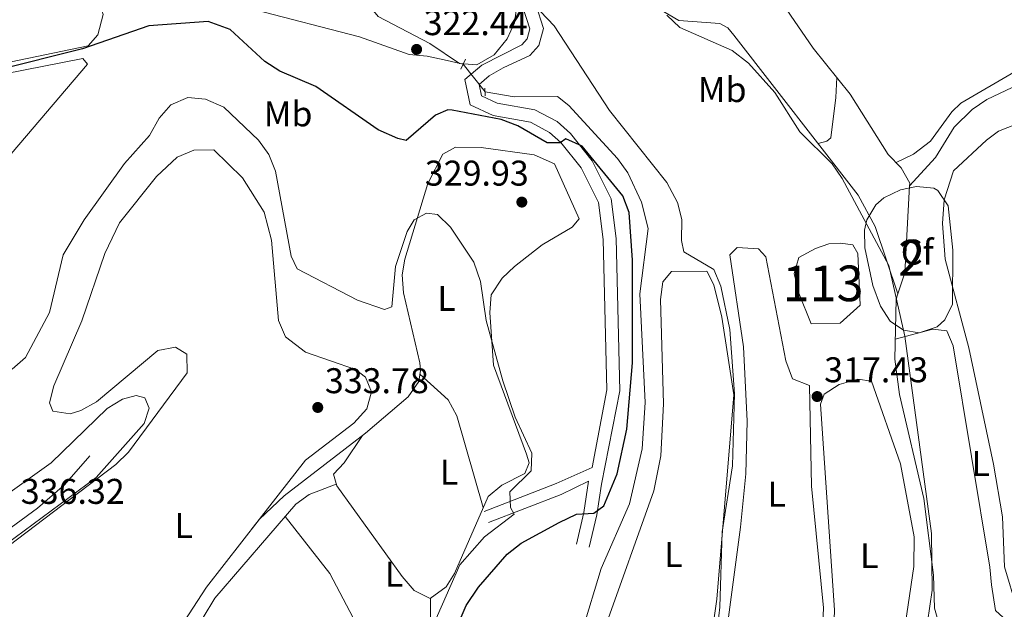
# Model space of a CAD drawing. Units: metres. Extents: x 608627 to 615599, y 4650619 to 4655354.
# Drawn here: x 610018 to 610295, y 4654375 to 4654540 of the extents above; entities that cross this region are included whole.
import ezdxf
from ezdxf.enums import TextEntityAlignment as Align

# ---------------------------------------------------------------- set-up
doc = ezdxf.new("R2010")
doc.units = ezdxf.units.M
doc.header["$MEASUREMENT"] = 0
for name, pattern in [('DGN Style 2', [87.3308, 52.39848, -34.93232]), ('DGN Style 3', [122.26311999999999, 87.3308, -34.93232]), ('DGN Style 5', [61.13155999999999, 26.19924, -34.93232])]:
    doc.linetypes.add(name, pattern=pattern)
for name, color, linetype, lineweight in [('Nivel 11', 7, 'Continuous', 0), ('Nivel 12', 7, 'Continuous', 0), ('Nivel 13', 7, 'Continuous', 0), ('Nivel 21', 7, 'Continuous', 0), ('Nivel 22', 7, 'Continuous', 0), ('Nivel 35', 7, 'Continuous', 0), ('Nivel 36', 7, 'Continuous', 0), ('Nivel 37', 7, 'Continuous', 0), ('Nivel 4', 7, 'Continuous', 0), ('Nivel 41', 7, 'Continuous', 0), ('Nivel 48', 7, 'Continuous', 0), ('Nivel 5', 7, 'Continuous', 0), ('Nivel 51', 7, 'Continuous', 0), ('Nivel 57', 7, 'Continuous', 0), ('Nivel 7', 7, 'Continuous', 0)]:
    doc.layers.add(name, color=color, linetype=linetype, lineweight=lineweight)
doc.styles.add('Style-Arial', font='txt')
doc.styles.add('Style-Arial Narrow', font='txt')

# ---------------------------------------------------------------- blocks, each defined once
blk = doc.blocks.new('5PATER')
at = {"layer": 'Nivel 7', "linetype": 'Continuous', "lineweight": 0}
h = blk.add_hatch(color=51, dxfattribs=at)
edge = h.paths.add_edge_path()
edge.add_ellipse((0.001162722706794739, 0.002449445426464081), major_axis=(-1.095731442372465, -1.110710699892244), ratio=0.9994222409660318, start_angle=0, end_angle=360)

msp = doc.modelspace()

# ---------------------------------------------------------------- linework, layer by layer
at = {"layer": 'Nivel 11', "color": 142, "linetype": 'DGN Style 3', "lineweight": 13, "extrusion": (-0.1625420031897941, 0.08052925866921647, 0.9834099530192052), "elevation": 275936.7236290688, "flags": 128}
msp.add_lwpolyline([(-4441584.222479694, -1494202.332518056), (-4441590.388296712, -1494203.214561405), (-4441612.819998674, -1494212.972165978)], dxfattribs=at)
at = {"layer": 'Nivel 11', "color": 142, "linetype": 'DGN Style 3', "lineweight": 13}
for points in [[(609874.3099999987, 4654610.59, 322.49), (609881.9499999993, 4654602.739999998, 322.55), (609885.8999999985, 4654593.949999999, 322.55), (609891.7600000016, 4654583.859999999, 322.42), (609894.4499999993, 4654580.77, 322.34), (609898.5199999996, 4654577.800000001, 322.33), (609937.25, 4654552.18, 322.14), (609943.870000001, 4654549.210000001, 322.12), (609981.9899999984, 4654536.620000001, 322.3), (609986.9800000004, 4654536.600000001, 322.42), (609993.9899999984, 4654538.649999999, 322.5), (610013.2199999988, 4654546.66, 322.63), (610028.129999999, 4654551.41, 322.5), (610032.9800000004, 4654551.830000002, 322.42), (610053.1000000015, 4654550.960000001, 322.42), (610069.0500000007, 4654549.359999999, 322.38), (610072.9800000004, 4654548.27, 322.34), (610084.1900000013, 4654543.02, 322.32), (610113.8399999999, 4654535.43, 322.65), (610127.6999999993, 4654530.449999999, 322.82), (610132.7899999991, 4654530, 323.04), (610137.5899999999, 4654528.93, 323.13), (610142.8900000006, 4654527.77, 323.06)], [(610317.4400000013, 4654528.050000001, 309.91), (610310.2399999984, 4654526.190000001, 311.28), (610298.6099999994, 4654522.02, 311.78), (610289.7600000016, 4654517.870000001, 312.27), (610285.6099999994, 4654515.059999999, 312.63), (610280.6099999994, 4654510.080000002, 313.12), (610275.3999999985, 4654501.530000001, 312.97), (610268.1000000015, 4654493.600000001, 313.2)], [(610149.0100000016, 4654520, 323.02), (610157.2199999988, 4654518.600000001, 322.98), (610169.3399999999, 4654518.640000001, 322.63), (610172.4800000004, 4654516.100000001, 322.63), (610186.1900000013, 4654501.309999999, 322.36), (610189.1000000015, 4654497.260000002, 322.4), (610192.879999999, 4654489.039999999, 322.52), (610194.75, 4654481.629999999, 322.66), (610192.4600000009, 4654463.359999999, 322.82), (610193.9299999997, 4654432.920000002, 322.82), (610193.1000000015, 4654419.940000001, 322.82), (610189.5199999996, 4654404.489999998, 323.09), (610181.5500000007, 4654386.379999999, 322.8), (610175.5199999996, 4654366.43, 322.92)], [(610275.7399999984, 4654371.129999999, 315.67), (610276.1700000018, 4654371.32, 315.65), (610275.0399999991, 4654375.27, 315.55), (610274.7699999996, 4654384.489999998, 315.48), (610272.0799999982, 4654406.02, 315.38), (610265.2300000004, 4654435.109999999, 315.34), (610263.9299999997, 4654445.080000002, 315.3), (610264.3000000007, 4654461.879999999, 315.17), (610264.7800000012, 4654463.330000002, 315.13)]]:
    msp.add_polyline3d(points, dxfattribs=at)
at = {"layer": 'Nivel 12', "color": 142, "linetype": 'Continuous', "lineweight": 0, "elevation": 316.28, "flags": 128}
msp.add_lwpolyline([(610241.7399999984, 4654476.07), (610245.4200000018, 4654477.350000001), (610248.6999999993, 4654477.550000001), (610252.2199999988, 4654477.120000001), (610253.5599999987, 4654474.68), (610254.2600000016, 4654460.199999999), (610248.5799999982, 4654455.120000001), (610240.4699999988, 4654454.93), (610237.0100000016, 4654463.559999999), (610235.7600000016, 4654469.07), (610237.0399999991, 4654473.530000001), (610241.7399999984, 4654476.07)], dxfattribs=at)
at = {"layer": 'Nivel 13', "color": 4, "linetype": 'Continuous', "lineweight": 0}
for points in [[(610264.7800000012, 4654463.330000002, 315.13), (610258.4600000009, 4654482.190000001, 314.21), (610253.6999999993, 4654491.02, 314.11), (610218.8000000007, 4654535.859999999, 314.03), (610217.0799999982, 4654537.899999999, 314.03), (610214.8900000006, 4654539.080000002, 314.03), (610203.4200000018, 4654539.98, 314.03), (610197.9200000018, 4654543.18, 314.03), (610191.9400000013, 4654553.420000002, 313.96), (610182.5799999982, 4654572.600000001, 313.58), (610176.8999999985, 4654590.68, 313.33), (610174.120000001, 4654595.940000001, 313.3), (610168.2600000016, 4654604.059999999, 313.18), (610155.3999999985, 4654618.109999999, 313.04), (610149.0100000016, 4654623.350000001, 313.29), (610143.2300000004, 4654624.300000001, 313.39), (610137.6799999997, 4654624.149999999, 313.58)], [(610268.1000000015, 4654493.600000001, 313.2), (610268.1400000006, 4654494.359999999, 313.14), (610265.7699999996, 4654498.719999999, 312.66), (610262.1000000015, 4654502.420000002, 312.15), (610251.4699999988, 4654519.330000002, 312.64), (610241.0599999987, 4654532.219999999, 312.79)], [(609990.370000001, 4654322.969999999, 335.31), (609990.75, 4654326.379999999, 335.03), (609993.1999999993, 4654328.550000001, 335.05), (610029.1900000013, 4654341.960000001, 334.36), (610042.25, 4654347.379999999, 334.06), (610048.9100000001, 4654351.02, 333.73), (610055.9600000009, 4654358.170000002, 333.78), (610070.9200000018, 4654381.18, 333.59), (610085.7600000016, 4654400.199999999, 333.1), (610092.6700000018, 4654406.739999998, 332.9), (610115.5, 4654424.34, 331.5), (610127.4699999988, 4654434.5, 331.05), (610130.4400000013, 4654438.780000001, 330.76), (610130.9100000001, 4654441.84, 330.64), (610130.6900000013, 4654444, 330.61)], [(610038.2100000009, 4654417.920000002, 335.9), (610031.0199999996, 4654409.879999999, 335.92), (610023.5, 4654403.27, 335.89), (609999.1099999994, 4654385.440000001, 335.81), (609982.6099999994, 4654374.620000001, 335.84), (609966.6499999985, 4654360.949999999, 335.56), (609966.4899999984, 4654357.399999999, 335.56), (609967.8099999987, 4654353.82, 335.56), (609983.2699999996, 4654327.100000001, 335.24), (609987.0599999987, 4654323.879999999, 335.15), (609990.370000001, 4654322.969999999, 335.31)]]:
    msp.add_polyline3d(points, dxfattribs=at)
at = {"layer": 'Nivel 21', "color": 1, "linetype": 'DGN Style 2', "lineweight": 0, "flags": 128}
for points, elevation in [([(610143.5700000003, 4654529.170000002), (610142.1900000013, 4654526.32)], 322.92), ([(610148.9499999993, 4654520.960000001), (610149.0799999982, 4654518.84)], 323.19)]:
    msp.add_lwpolyline(points, dxfattribs=dict(at, elevation=elevation))
at = {"layer": 'Nivel 21', "color": 7, "linetype": 'Continuous', "lineweight": 0, "extrusion": (0.3440427038658496, -0.6674747663783259, 0.6603878058874759), "elevation": -2896560.776423424, "flags": 128}
msp.add_lwpolyline([(2674830.757540874, 2547765.796766855), (2674819.728222176, 2547766.875436887), (2674798.167879891, 2547770.36446835)], dxfattribs=at)
at = {"layer": 'Nivel 21', "color": 7, "linetype": 'Continuous', "lineweight": 0}
msp.add_polyline3d([(610163.2300000004, 4654544.449999999, 320.4), (610165.4499999993, 4654537.719999999, 321.17), (610164.129999999, 4654533, 321.45), (610161.5700000003, 4654530.149999999, 321.64), (610154.0899999999, 4654526.710000001, 322.2), (610150.1999999993, 4654524.43, 323.15), (610147.370000001, 4654522.059999999, 323.31), (610148.0399999991, 4654518.859999999, 324.03), (610152.3999999985, 4654516.830000002, 323.97), (610163, 4654514.960000001, 324.18), (610169.2800000012, 4654511.649999999, 324.34), (610172.9699999988, 4654508.25, 324.52), (610179.0899999999, 4654500.640000001, 325), (610184.4299999997, 4654490, 325.59), (610185.8099999987, 4654478.850000001, 326.47), (610186.8099999987, 4654436.140000001, 326.6), (610181.6400000006, 4654410.059999999, 326.53), (610180.3500000015, 4654401.420000002, 324.61), (610178.2199999988, 4654392.359999999, 324.1)], dxfattribs=at)
at = {"layer": 'Nivel 21', "color": 7, "linetype": 'DGN Style 3', "lineweight": 0}
for points in [[(610179.1000000015, 4654414.66, 326.92), (610183.1400000006, 4654436.460000001, 326.6), (610182.1499999985, 4654478.580000002, 326.47), (610180.870000001, 4654488.920000002, 325.59), (610175.9899999984, 4654498.649999999, 325), (610170.2899999991, 4654505.739999998, 324.52), (610167.1400000006, 4654508.620000001, 324.34), (610161.7899999991, 4654511.449999999, 324.18), (610151.2899999991, 4654513.309999999, 323.97), (610144.8299999982, 4654516.309999999, 324.03), (610143.3299999982, 4654523.469999999, 323.31), (610148.0899999999, 4654527.440000001, 323.15), (610159.3500000015, 4654533.16, 321.64), (610160.8299999982, 4654534.809999999, 321.45), (610161.620000001, 4654537.629999999, 321.17), (610159.620000001, 4654543.699999999, 320.4)], [(610174.6499999985, 4654393.199999999, 324.1), (610176.75, 4654402.120000001, 324.61), (610178.0700000003, 4654410.859999999, 326.6), (610170.3299999982, 4654407.109999999, 327.73), (610149.9800000004, 4654399.239999998, 330.35)]]:
    msp.add_polyline3d(points, dxfattribs=at)
at = {"layer": 'Nivel 22', "color": 142, "linetype": 'DGN Style 5', "lineweight": 0, "extrusion": (0.002502348507312166, -0.003177001291146328, 0.9999918224239357), "elevation": -12937.59322677554, "flags": 128}
msp.add_lwpolyline([(610146.2913653441, 4654502.387039941), (610140.1712844111, 4654510.157079153)], dxfattribs=at)
at = {"layer": 'Nivel 35', "color": 92, "linetype": 'DGN Style 3', "lineweight": 0}
for points in [[(610108.1400000006, 4654579.580000002, 318.98), (610107.0700000003, 4654598.16, 319.04), (610107.4100000001, 4654613.530000001, 318.34), (610109.6600000001, 4654617.91, 318.07), (610111.1900000013, 4654619.359999999, 317.97), (610116.3000000007, 4654621.109999999, 317.64), (610119.5399999991, 4654620, 317.43), (610123.0399999991, 4654616.469999999, 317.69), (610129.7600000016, 4654605.68, 319.72), (610140.6999999993, 4654599.140000001, 320.88), (610148.2699999996, 4654592.359999999, 320.84), (610155.6400000006, 4654568.059999999, 321.68), (610158.8999999985, 4654551.48, 321.72), (610157.3000000007, 4654539.330000002, 321.91), (610155.2600000016, 4654534.859999999, 322.24), (610151.6000000015, 4654530.32, 322.63), (610146.7600000016, 4654527.539999999, 322.97), (610141.8900000006, 4654527.890000001, 323.3), (610133.5500000007, 4654533.5, 323.89), (610119.0300000012, 4654541.059999999, 323.93), (610115.8399999999, 4654544.920000002, 323.7), (610114.6400000006, 4654548.690000001, 323.44), (610112.129999999, 4654562.75, 322.05), (610108.1400000006, 4654579.580000002, 318.98)], [(610255.5300000012, 4654476.289999999, 316.9), (610255.4200000018, 4654481.239999998, 316.3), (610256.0700000003, 4654484.120000001, 315.88), (610258.5899999999, 4654488.300000001, 315.27), (610260.879999999, 4654490.260000002, 314.94), (610265.5399999991, 4654492.539999999, 314.48), (610270, 4654493.460000001, 314.3), (610274.9400000013, 4654492.989999998, 314.28), (610276.0300000012, 4654492.280000001, 314.28), (610278.9400000013, 4654488.02, 314.28), (610280.25, 4654475.609999999, 314.35), (610280.1000000015, 4654460.48, 315.47), (610277.9699999988, 4654456.080000002, 316.12), (610275.8000000007, 4654454.120000001, 316.42), (610270.8200000003, 4654452.399999999, 316.56), (610266.3500000015, 4654453.199999999, 316.63), (610262.6400000006, 4654455.75, 316.98), (610259.8999999985, 4654459.920000002, 316.94), (610257.7800000012, 4654465.719999999, 316.97), (610255.5300000012, 4654476.289999999, 316.9)]]:
    msp.add_polyline3d(points, dxfattribs=at)
at = {"layer": 'Nivel 36', "color": 92, "linetype": 'Continuous', "lineweight": 0}
for points in [[(610186.6000000015, 4654607.84, 312.19), (610189.0799999982, 4654596.84, 312.31), (610190.4100000001, 4654594.940000001, 312.36), (610206.5500000007, 4654581.5, 312.17), (610220.9100000001, 4654561.539999999, 311.96), (610241.0599999987, 4654532.219999999, 312.79)], [(609990.4200000018, 4654534.949999999, 324.19), (610018.9899999984, 4654546.330000002, 324.36), (610030.1999999993, 4654548.960000001, 324.34), (610035.1999999993, 4654549.289999999, 324.32), (610036.8900000006, 4654549.059999999, 324.32), (610040.5199999996, 4654546.449999999, 324.32), (610041.8900000006, 4654541.620000001, 324.32), (610040.4400000013, 4654535.940000001, 324.3), (610037.6700000018, 4654532.879999999, 324.24), (610011.1000000015, 4654527.350000001, 324.08)], [(610264.370000001, 4654500.129999999, 312.47), (610269.1600000001, 4654502.52, 312.58), (610274, 4654506.170000002, 312.6), (610279.9200000018, 4654514.350000001, 312.56), (610282.5100000016, 4654516.77, 312.52), (610297.6999999993, 4654525.699999999, 312.36), (610307.3000000007, 4654534.18, 312.36), (610306.129999999, 4654537.830000002, 310.27)], [(609974.8299999982, 4654478, 325.66), (609993.6900000013, 4654509.449999999, 325.88), (609998.2800000012, 4654516.309999999, 325.97), (610001.8299999982, 4654519.84, 325.97), (610005.9800000004, 4654522.18, 325.95), (610014.3000000007, 4654525.039999999, 325.89), (610036.1999999993, 4654529.280000001, 325.79), (610037.5500000007, 4654527.75, 325.79), (610014.4800000004, 4654500.77, 325.79), (609989.3900000006, 4654467.300000001, 325.75)], [(610247.6999999993, 4654524, 312.69), (610247.379999999, 4654518.43, 313.74), (610246, 4654507.109999999, 314.39), (610244.8999999985, 4654506.16, 314.34), (610242.4400000013, 4654505.489999998, 314.08)], [(610298.1999999993, 4654375.32, 314.18), (610294.7300000004, 4654386.82, 314.14), (610294.1900000013, 4654400.879999999, 313.93), (610291.6000000015, 4654415.649999999, 313.84), (610284.7199999988, 4654448.23, 313.54), (610278.0799999982, 4654473.080000002, 313.33), (610277.370000001, 4654483.059999999, 313.24), (610277.7699999996, 4654489.75, 313.23), (610280.4400000013, 4654497.850000001, 313.3), (610289.6600000001, 4654506.43, 313.31), (610293.0599999987, 4654508.920000002, 313.27), (610298.2800000012, 4654511, 313.18)], [(610000.3299999982, 4654381.34, 334.1), (610045.5, 4654415.539999999, 334.31), (610049.0599999987, 4654419, 334.28), (610065.5100000016, 4654441.23, 333.96), (610065.379999999, 4654446.469999999, 333.85), (610062.1600000001, 4654448.420000002, 333.71), (610057.2199999988, 4654447.460000001, 333.74), (610040.0700000003, 4654433.120000001, 333.56), (610035.629999999, 4654430.699999999, 333.56), (610032.6900000013, 4654429.739999998, 333.56), (610027.75, 4654430.449999999, 333.56), (610026.879999999, 4654432.809999999, 333.63), (610028.0399999991, 4654437.57, 333.65), (610035.9100000001, 4654455.789999999, 333.81), (610042.3399999999, 4654474.710000001, 333.73), (610046.5100000016, 4654483.25, 333.74), (610056.8500000015, 4654496.260000002, 333.81), (610062.6600000001, 4654501.690000001, 333.85), (610067.3299999982, 4654503.600000001, 333.85), (610072.9100000001, 4654503.739999998, 333.71), (610081, 4654495.830000002, 333.62), (610087.0899999999, 4654486.260000002, 333.57), (610089.120000001, 4654478.370000001, 333.61), (610091.0500000007, 4654455.899999999, 333.61), (610093.0599999987, 4654451.32, 333.48), (610098.6600000001, 4654447, 333.48), (610112.6600000001, 4654442.16, 333.5), (610115.4600000009, 4654440.010000002, 333.5), (610117.1700000018, 4654435.940000001, 333.46), (610115.8900000006, 4654431.120000001, 333.5), (610112.2199999988, 4654427.09, 333.63), (610098.6900000013, 4654416.719999999, 333.65), (610083.3599999994, 4654397.120000001, 333.68)], [(610130.6900000013, 4654444, 330.61), (610126.1400000006, 4654463.68, 330.59), (610125.8000000007, 4654468.66, 330.52), (610126.5, 4654473.07, 330.45), (610132.9600000009, 4654494.280000001, 330.41), (610137.2199999988, 4654502.489999998, 330.45), (610140.6999999993, 4654504.440000001, 330.45), (610147.9200000018, 4654504.390000001, 330.47), (610162.7600000016, 4654502.289999999, 330.43), (610168.4600000009, 4654499.760000002, 330.45), (610175.4299999997, 4654484.370000001, 330.45), (610173.4800000004, 4654482.080000002, 330.45), (610165.0599999987, 4654477.100000001, 330.51), (610157.2399999984, 4654470.98, 330.46), (610153.7899999991, 4654467.77, 330.43), (610150.7699999996, 4654463.100000001, 330.39), (610150.379999999, 4654458.100000001, 330.34), (610151.3999999985, 4654443.379999999, 330.23), (610160.6900000013, 4654418.440000001, 330.28), (610161.3599999994, 4654415.969999999, 330.28), (610160.1400000006, 4654413.02, 330.28), (610153.7399999984, 4654409.760000002, 330.33), (610149.8599999994, 4654406.539999999, 330.4), (610140.4200000018, 4654385.030000001, 330.77), (610138.0799999982, 4654381.25, 330.78), (610133.6099999994, 4654378, 330.78), (610129.120000001, 4654380.210000001, 330.78), (610125.7399999984, 4654384.129999999, 330.77), (610107.4200000018, 4654409.550000001, 330.71), (610106.5199999996, 4654412.800000001, 330.7), (610109.5, 4654416.039999999, 330.76), (610114.629999999, 4654423.670000002, 331.55)], [(610241.1000000015, 4654331.719999999, 319.03), (610242.6999999993, 4654347.16, 318.43), (610243.9100000001, 4654375.41, 318.46), (610240.5399999991, 4654409.510000002, 318.05), (610240, 4654437.66, 317.31), (610235.2800000012, 4654439.580000002, 317.41), (610233.4200000018, 4654444.629999999, 317.42), (610227.75, 4654473.699999999, 317.52), (610225.7100000009, 4654475.93, 317.58), (610219.7199999988, 4654476.379999999, 317.69), (610217.7100000009, 4654474.27, 317.76), (610221.4800000004, 4654448.48, 318.3), (610222.5199999996, 4654427.640000001, 318.22), (610222.1600000001, 4654412.91, 318.2), (610220.6400000006, 4654397.98, 318.2), (610214, 4654348.23, 318.75), (610210.25, 4654336.330000002, 318.88), (610203.5199999996, 4654329.82, 318.88), (610199.4100000001, 4654317.300000001, 318.88), (610199.1400000006, 4654313.210000001, 318.88), (610200.7300000004, 4654306.949999999, 320.22)], [(610197.3299999982, 4654333.539999999, 320.95), (610201, 4654335.190000001, 321), (610204.5300000012, 4654338.73, 321), (610208.7800000012, 4654348, 320.94), (610211.370000001, 4654359.399999999, 320.85), (610214.0599999987, 4654377.82, 320.65), (610218.8299999982, 4654435.059999999, 320.61), (610215.4699999988, 4654456.780000001, 320.62), (610213.2199999988, 4654465.890000001, 320.61), (610211.25, 4654469.739999998, 320.61), (610201.3200000003, 4654469.600000001, 320.63), (610198.8500000015, 4654466.73, 320.63), (610198.1900000013, 4654461.739999998, 320.63), (610199.0399999991, 4654432.5, 320.65), (610198.3599999994, 4654417.98, 320.64), (610196.3299999982, 4654408.140000001, 320.63), (610182.6000000015, 4654369.670000002, 320.75), (610181.4200000018, 4654363.559999999, 320.75), (610182.2600000016, 4654345.359999999, 320.5), (610182.9400000013, 4654340.859999999, 320.51), (610185.629999999, 4654333.989999998, 321.1)], [(610264.0500000007, 4654450.699999999, 315.26), (610274.6600000001, 4654453.440000001, 315.73), (610278.5899999999, 4654452.960000001, 315.65), (610280.3099999987, 4654448.789999999, 315.61), (610290.6400000006, 4654386.809999999, 315.83), (610291.0300000012, 4654381.830000002, 315.75), (610292.2199999988, 4654374.609999999, 314.35), (610301.5899999999, 4654366.080000002, 316.09), (610312.3200000003, 4654349.640000001, 315.75), (610325.3099999987, 4654333.699999999, 315.84), (610327.3200000003, 4654329.66, 315.82), (610327.5199999996, 4654326.52, 315.82), (610298.3900000006, 4654323.890000001, 315.81), (610283.3399999999, 4654319.890000001, 315.84)], [(610130.75, 4654440.830000002, 330.68), (610138.6600000001, 4654433.640000001, 330.58), (610141.0899999999, 4654429.16, 330.63), (610148.5100000016, 4654403.469999999, 330.45)], [(610255.629999999, 4654333.030000001, 318.26), (610247.4400000013, 4654339.170000002, 317.1), (610245.8900000006, 4654343.620000001, 317.12), (610247.0199999996, 4654374.670000002, 317.14), (610243.0799999982, 4654432.489999998, 317.21), (610244.1600000001, 4654435.210000001, 317.21), (610248.3599999994, 4654437.91, 317.21), (610253.5700000003, 4654439.469999999, 317.18), (610257.4499999993, 4654438.879999999, 316.5), (610265.5399999991, 4654415.73, 317.19), (610269.4100000001, 4654395.219999999, 317.21), (610269.3200000003, 4654386.920000002, 317.27), (610266.1099999994, 4654365.440000001, 317.12), (610265.620000001, 4654357.350000001, 317.04), (610266.8599999994, 4654352.530000001, 317.03), (610272.2399999984, 4654339.609999999, 317.02), (610273.1900000013, 4654334.66, 317.02), (610273.0300000012, 4654331.760000002, 317.02), (610271.1700000018, 4654328.629999999, 317.02), (610264.9200000018, 4654327.199999999, 317.4)], [(610133.7199999988, 4654378.080000002, 330.78), (610133.8599999994, 4654357.289999999, 330.92), (610139.0100000016, 4654327.609999999, 331.25), (610138.2100000009, 4654322.68, 331.42), (610135.4200000018, 4654318.420000002, 331.53), (610130.1700000018, 4654313.66, 331.49), (610125.1700000018, 4654310.850000001, 331.42), (610121.2100000009, 4654311.440000001, 331.4), (610117.620000001, 4654314.949999999, 331.42), (610070.2899999991, 4654364.699999999, 331.87), (610069.0899999999, 4654369.640000001, 331.86), (610069.9499999993, 4654372.68, 331.85), (610073.2199999988, 4654378.07, 331.85), (610095.9200000018, 4654404.390000001, 331.78), (610099.6499999985, 4654407.09, 331.56), (610107.2800000012, 4654410.039999999, 330.7)], [(610092.9299999997, 4654400.920000002, 331.79), (610105.5100000016, 4654385, 331.18), (610127.0599999987, 4654343.949999999, 331.85), (610138.7399999984, 4654329.140000001, 331.24)]]:
    msp.add_polyline3d(points, dxfattribs=at)
at = {"layer": 'Nivel 4', "color": 30, "linetype": 'Continuous', "lineweight": 30, "elevation": 325, "flags": 128}
for points in [[(610155.1900000013, 4654390.440000001), (610159.1400000006, 4654393.5), (610169.8399999999, 4654399.27), (610174.6499999985, 4654401.600000001), (610179.5100000016, 4654401.890000001), (610182.3599999994, 4654403.91), (610186.0899999999, 4654412.879999999), (610188.7800000012, 4654425.399999999), (610190.370000001, 4654444.07), (610190.379999999, 4654472.800000001), (610189.4200000018, 4654486.16), (610187.6999999993, 4654490.859999999), (610176.2399999984, 4654504.73), (610171.6900000013, 4654506.830000002), (610170.0799999982, 4654505.719999999), (610166.4400000013, 4654505.719999999), (610158.2399999984, 4654510.489999998), (610153.5399999991, 4654512.199999999), (610139.7800000012, 4654514.84), (610138.5399999991, 4654514.890000001), (610135.1600000001, 4654513.440000001), (610126.870000001, 4654506.359999999), (610124.5399999991, 4654506.899999999), (610119.0399999991, 4654509.350000001), (610101.5199999996, 4654521.489999998), (610091.4800000004, 4654525.73), (610087.2899999991, 4654528.449999999), (610077.5, 4654537.48), (610071.3500000015, 4654539.670000002), (610054.7300000004, 4654538.469999999), (610036.0899999999, 4654532.030000001), (610011.8000000007, 4654525.940000001)], [(610014.4299999997, 4654176.550000001), (610049.7899999991, 4654184.670000002), (610068.3000000007, 4654187.84), (610100.0500000007, 4654196.530000001), (610118.2199999988, 4654206.109999999), (610129.0700000003, 4654216.960000001), (610134.7300000004, 4654226.550000001), (610137.4200000018, 4654236.649999999), (610136.7100000009, 4654281.620000001), (610137.629999999, 4654286.539999999), (610152.1400000006, 4654305.440000001), (610154.6900000013, 4654310.350000001), (610158.1400000006, 4654320.260000002), (610156.6099999994, 4654333.739999998), (610153.5799999982, 4654344.510000002), (610143.7600000016, 4654360.98), (610141.9800000004, 4654365.780000001), (610141.7600000016, 4654371.43), (610143.6799999997, 4654376.039999999), (610147.1799999997, 4654381.190000001), (610155.1900000013, 4654390.440000001)]]:
    msp.add_lwpolyline(points, dxfattribs=at)
at = {"layer": 'Nivel 5', "color": 30, "linetype": 'Continuous', "lineweight": 0, "flags": 128}
for points, elevation in [([(610213.4499999993, 4654363.43), (610214.9200000018, 4654375.539999999), (610215.5700000003, 4654396.670000002), (610218.4400000013, 4654415.129999999), (610218.9800000004, 4654435.370000001), (610217.6400000006, 4654453.390000001), (610215.1400000006, 4654465.489999998), (610213.1700000018, 4654470.140000001), (610204.7899999991, 4654475.149999999), (610204.0799999982, 4654478.289999999), (610204.2199999988, 4654484.149999999), (610202.9800000004, 4654488.98), (610199.9899999984, 4654494.559999999), (610183.9400000013, 4654514.710000001), (610168.4100000001, 4654538.5), (610154.8900000006, 4654552.739999998)], 320), ([(610200, 4654541.420000002), (610203.6700000018, 4654538.030000001), (610218.370000001, 4654531.550000001), (610222.870000001, 4654528.039999999), (610230.3099999987, 4654519.780000001), (610237.3500000015, 4654508.739999998), (610246.3599999994, 4654499.830000002)], 315), ([(610134.2800000012, 4654370), (610141.9800000004, 4654387.440000001), (610148.8599999994, 4654395.239999998), (610157.1900000013, 4654401.640000001), (610156.1400000006, 4654403.5), (610155.9600000009, 4654407.850000001), (610162, 4654413.780000001), (610162.120000001, 4654418.699999999), (610157.5100000016, 4654428.800000001), (610154.0199999996, 4654439.010000002), (610149.3599999994, 4654455.850000001), (610147.7399999984, 4654466.84), (610145.9200000018, 4654472.260000002), (610139.3299999982, 4654482.039999999), (610135.6400000006, 4654485.57), (610132.5799999982, 4654485.940000001), (610129.1799999997, 4654484.120000001), (610127.1499999985, 4654480.84), (610123.9400000013, 4654471.010000002), (610122.9200000018, 4654459.739999998), (610120.8000000007, 4654458.93), (610113.2800000012, 4654461.620000001), (610096.2800000012, 4654470.350000001), (610094.629999999, 4654473.91), (610090.2600000016, 4654497.719999999), (610088.3999999985, 4654502.420000002), (610085.4699999988, 4654506.469999999), (610075.7300000004, 4654515.710000001), (610070.6400000006, 4654517.899999999), (610065.6499999985, 4654518.359999999), (610060.9200000018, 4654516.32), (610057.620000001, 4654512.550000001), (610054.879999999, 4654507.760000002), (610047.8500000015, 4654499.870000001), (610036.5500000007, 4654484.129999999), (610030.7300000004, 4654474.309999999), (610026.8500000015, 4654458.170000002), (610020.1499999985, 4654445.5), (610016.3599999994, 4654442.219999999)], 330), ([(610246.3599999994, 4654499.830000002), (610249.2300000004, 4654495.719999999), (610262.2699999996, 4654471.330000002), (610266.7600000016, 4654451.460000001), (610274.2600000016, 4654396.219999999), (610274.4699999988, 4654380.359999999), (610272.4800000004, 4654366.830000002)], 315), ([(610009.5399999991, 4654389.449999999), (610039.9299999997, 4654411.850000001), (610053.3999999985, 4654426.989999998), (610054.8500000015, 4654431.359999999), (610053.6400000006, 4654434.199999999), (610051.1400000006, 4654434.830000002), (610047.3000000007, 4654433.870000001), (610043.0399999991, 4654431.219999999), (610027.3299999982, 4654416.050000001), (610013.1700000018, 4654405.890000001)], 335)]:
    msp.add_lwpolyline(points, dxfattribs=dict(at, elevation=elevation))
at = {"layer": 'Nivel 51', "color": 142, "linetype": 'Continuous', "lineweight": 0, "elevation": 316.28, "flags": 128}
msp.add_lwpolyline([(610241.7399999984, 4654476.07), (610237.0399999991, 4654473.530000001), (610235.7600000016, 4654469.07), (610237.0100000016, 4654463.559999999), (610240.4699999988, 4654454.93), (610248.5799999982, 4654455.120000001), (610254.2600000016, 4654460.199999999), (610253.5599999987, 4654474.68), (610252.2199999988, 4654477.120000001), (610248.6999999993, 4654477.550000001), (610245.4200000018, 4654477.350000001)], close=True, dxfattribs=at)
at = {"layer": 'Nivel 57', "color": 92, "linetype": 'DGN Style 3', "lineweight": 0}
for points in [[(610108.1400000006, 4654579.580000002, 318.98), (610112.129999999, 4654562.75, 322.05), (610114.6400000006, 4654548.690000001, 323.44), (610115.8399999999, 4654544.920000002, 323.7), (610119.0300000012, 4654541.059999999, 323.93), (610133.5500000007, 4654533.5, 323.89), (610141.8900000006, 4654527.890000001, 323.3), (610146.7600000016, 4654527.539999999, 322.97), (610151.6000000015, 4654530.32, 322.63), (610155.2600000016, 4654534.859999999, 322.24), (610157.3000000007, 4654539.330000002, 321.91), (610158.8999999985, 4654551.48, 321.72), (610155.6400000006, 4654568.059999999, 321.68), (610148.2699999996, 4654592.359999999, 320.84), (610140.6999999993, 4654599.140000001, 320.88), (610129.7600000016, 4654605.68, 319.72), (610123.0399999991, 4654616.469999999, 317.69), (610119.5399999991, 4654620, 317.43), (610116.3000000007, 4654621.109999999, 317.64), (610111.1900000013, 4654619.359999999, 317.97), (610109.6600000001, 4654617.91, 318.07), (610107.4100000001, 4654613.530000001, 318.34), (610107.0700000003, 4654598.16, 319.04)], [(610255.5300000012, 4654476.289999999, 316.9), (610257.7800000012, 4654465.719999999, 316.97), (610259.8999999985, 4654459.920000002, 316.94), (610262.6400000006, 4654455.75, 316.98), (610266.3500000015, 4654453.199999999, 316.63), (610270.8200000003, 4654452.399999999, 316.56), (610275.8000000007, 4654454.120000001, 316.42), (610277.9699999988, 4654456.080000002, 316.12), (610280.1000000015, 4654460.48, 315.47), (610280.25, 4654475.609999999, 314.35), (610278.9400000013, 4654488.02, 314.28), (610276.0300000012, 4654492.280000001, 314.28), (610274.9400000013, 4654492.989999998, 314.28), (610270, 4654493.460000001, 314.3), (610265.5399999991, 4654492.539999999, 314.48), (610260.879999999, 4654490.260000002, 314.94), (610258.5899999999, 4654488.300000001, 315.27), (610256.0700000003, 4654484.120000001, 315.88), (610255.4200000018, 4654481.239999998, 316.3)]]:
    msp.add_polyline3d(points, close=True, dxfattribs=at)

# ---------------------------------------------------------------- block references
at = {"layer": 'Nivel 7', "color": 51, "linetype": 'Continuous', "lineweight": 0}
for p in [(610129.8200000003, 4654531.859999999, 322.44), (610159.3399999999, 4654489.07, 329.92), (610242.1600000001, 4654434.580000002, 317.42), (610102.1000000015, 4654431.52, 333.78)]:
    msp.add_blockref('5PATER', p, dxfattribs=at)

# ---------------------------------------------------------------- texts
at = {"layer": 'Nivel 37', "color": 92, "linetype": 'Continuous', "lineweight": 0}
for s, style, p in [('Mb', 'Style-Arial Narrow', (610215.544830583, 4654520.59998, 316.28)), ('Mb', 'Style-Arial Narrow', (610093.7748305835, 4654513.789979998, 327.47)), ('Cf', 'Style-Arial', (610270.2287632264, 4654475.059979998, 314.18)), ('L', 'Style-Arial Narrow', (610138.2231471054, 4654462.09998, 330.28)), ('L', 'Style-Arial Narrow', (610288.0331471041, 4654415.829980001, 315)), ('L', 'Style-Arial Narrow', (610138.9331471026, 4654413.399979997, 330.75)), ('L', 'Style-Arial Narrow', (610230.8431471027, 4654407.219979998, 318.12)), ('L', 'Style-Arial Narrow', (610064.5231471024, 4654398.409979999, 333.34)), ('L', 'Style-Arial Narrow', (610201.8431471027, 4654390.27998, 320.66)), ('L', 'Style-Arial Narrow', (610256.793147102, 4654389.989980001, 317.18)), ('L', 'Style-Arial Narrow', (610123.5131471045, 4654384.77998, 330.81))]:
    msp.add_text(s, height=6.99996, dxfattribs=dict(at, style=style)).set_placement(p, align=Align.MIDDLE_CENTER)
at = {"layer": 'Nivel 41', "color": 7, "linetype": 'Continuous', "lineweight": 0, "style": 'Style-Arial'}
for s, p in [('322.44', (610131.8000000007, 4654535.859999999, 322.44)), ('329.93', (610132.129999999, 4654493.690000001, 329.92)), ('317.43', (610244.1400000006, 4654438.580000002, 317.42)), ('333.78', (610104.0899999999, 4654435.52, 333.78)), ('336.32', (610018.8000000007, 4654404.510000002, 336.32))]:
    msp.add_text(s, height=6.99996, dxfattribs=at).set_placement(p)
at = {"layer": 'Nivel 48', "color": 92, "linetype": 'Continuous', "lineweight": 0, "style": 'Style-Arial Narrow'}
msp.add_text('2', height=9.99996, dxfattribs=at).set_placement((610268.6895785257, 4654473.479979999, 314.45), align=Align.MIDDLE_CENTER)
at = {"layer": 'Nivel 48', "color": 142, "linetype": 'Continuous', "lineweight": 0, "style": 'Style-Arial Narrow'}
msp.add_text('113', height=9.99996, dxfattribs=at).set_placement((610243.8346221037, 4654466.29998, 316.28), align=Align.MIDDLE_CENTER)

doc.saveas('drawing.dxf')
